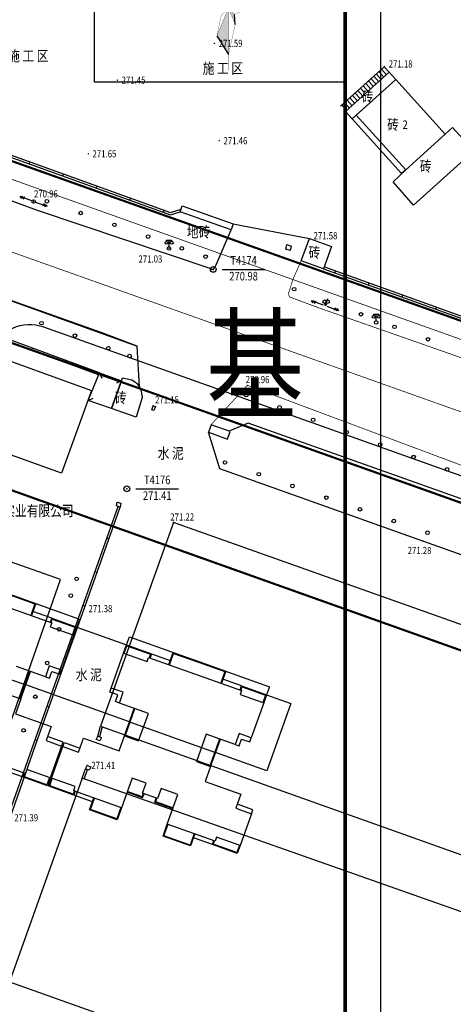
# Model space of a CAD drawing. Units: millimetres. Extents: x 0 to 1101997514, y 0 to 2403595201.
# Drawn here: x 1100383059 to 1100443728, y 2403255983 to 2403393852 of the extents above; entities that cross this region are included whole.
import ezdxf
from ezdxf.enums import TextEntityAlignment as Align

# ---------------------------------------------------------------- set-up
doc = ezdxf.new("R2010")
doc.units = ezdxf.units.MM
doc.header["$LTSCALE"] = 5000
doc.header["$MEASUREMENT"] = 0
doc.linetypes.add('X9', pattern=[10, 6, -2, 0, -2])
doc.linetypes.add('XX21', pattern=[3, 2, -1])
for name, color, linetype in [('D-道路', 130, 'Continuous'), ('GCD', 250, 'Continuous'), ('HM(ZP) 道路', 33, 'Continuous'), ('JZ_D-道路', 130, 'Continuous'), ('JZ_PUB_TITLE', 140, 'Continuous'), ('JZ_ZZ-BZ', 1, 'Continuous'), ('JZ_地形-RefEdit0', 250, 'Continuous'), ('JZ_防护绿地界线', 7, 'Continuous'), ('JZ_风玫瑰', 7, 'Continuous'), ('人行道路线', 7, 'Continuous'), ('地形', 250, 'Continuous'), ('地形-RefEdit0', 250, 'Continuous'), ('防护绿地界线', 7, 'Continuous')]:
    doc.layers.add(name, color=color, linetype=linetype)
doc.layers.add('人行道', color=23, linetype='Continuous', lineweight=5)
doc.styles.add('-黑体', font='simhei.ttf', dxfattribs={"width": 0.7})
doc.styles.add('hz', font='txt', dxfattribs={"width": 0.7, "bigfont": 'hztxt'})
doc.styles.add('宋体', font='txt')

# ---------------------------------------------------------------- blocks, each defined once
blk = doc.blocks.new('gc170')
at = {"linetype": 'Continuous'}
blk.add_circle((0, 0), 0.5, dxfattribs=at)
blk = doc.blocks.new('gc232')
for p, q in [((0, 0), (-0.3, 0.52)), ((0, 2), (0, 0)), ((0, 0), (0.3, 0.52))]:
    blk.add_line(p, q)
blk.add_circle((-0.5, 1), 0.5)
blk = doc.blocks.new('gc097')
for p, q in [((-0.7, 2), (-0.7, 2.3)), ((-0.7, 2.3), (0.7, 2.3)), ((0, 0.5), (0, 2.3)), ((0.7, 2.3), (0.7, 2))]:
    blk.add_line(p, q)
for centre, radius in [((-0.7, 1.6), 0.4), ((0, 0), 0.5), ((0.73, 1.6), 0.4)]:
    blk.add_circle(centre, radius)
blk = doc.blocks.new('gc013a')
at = {"linetype": 'Continuous'}
blk.add_line((0.5, 0), (4, 0), dxfattribs=at)
at = {"linetype": 'Continuous', "flags": 128}
for points in [[(2.77, 0.35), (3.38, 0), (2.77, -0.35)], [(3.39, 0.35), (4, 0), (3.39, -0.35)]]:
    blk.add_lwpolyline(points, dxfattribs=at)
blk = doc.blocks.new('gc117')
blk.add_circle((0, 0), 0.8)
blk.add_point((0, 0))
blk = doc.blocks.new('GC200')
at = {"linetype": 'Continuous', "const_width": 0.2, "flags": 128}
blk.add_lwpolyline([(-0.1, 0, 1), (0.1, 0, 1)], format="xyb", close=True, dxfattribs=at)
blk = doc.blocks.new('A$C2CAE62E7')
at = {"layer": 'JZ_风玫瑰'}
h = blk.add_hatch(color=7, dxfattribs=at)
h.paths.add_polyline_path([(-18334, -14931), (-21633, -15877), (-18326, -23861)])
h.paths.add_polyline_path([(-21818, -20370), (-19467, -23389), (-18326, -23861), (-18326, -23861)])
h.paths.add_polyline_path([(-18326, -23861), (-18326, -23861), (-19933, -27739), (-18326, -30343), (-18326, -30342)])
h.paths.add_polyline_path([(-17463, -24745), (-18326, -23861), (-18326, -23861), (-17381, -26142)])
h.paths.add_polyline_path([(-15190, -22562), (-18326, -23861), (-15580, -23861)], flags=17)
h.paths.add_polyline_path([(-13962, -19497), (-15492, -17018), (-18326, -23861)])
blk.add_lwpolyline([(-37056, -2715), (-2000, -2715), (-2000, -34252), (-37056, -34252)], close=True)
at = {"layer": 'JZ_风玫瑰', "color": 7}
for p, q in [((-15492, -17018), (-18337, -14921)), ((-21633, -15877), (-21818, -20370)), ((-15190, -22562), (-13962, -19497)), ((-23914, -23861), (-12052, -23861)), ((-17381, -26142), (-17463, -24745)), ((-19933, -27739), (-18326, -30343))]:
    blk.add_line(p, q, dxfattribs=at)
at = {"layer": 'JZ_风玫瑰', "color": 7, "const_width": 36}
for points in [[(-18335, -13741), (-18326, -23861)], [(-21633, -15877), (-18337, -14921)], [(-21633, -15877), (-18326, -23861)], [(-15492, -17018), (-18326, -23861)], [(-21818, -20370), (-18326, -23861)], [(-13962, -19497), (-18326, -23861)], [(-15190, -22562), (-18326, -23861)], [(-15190, -22562), (-15580, -23861)], [(-12052, -23861), (-23914, -23861)], [(-19933, -27739), (-18326, -23861)], [(-18326, -32592), (-18326, -23861)], [(-17381, -26142), (-18326, -23861)], [(-17463, -24745), (-18326, -23861)]]:
    blk.add_lwpolyline(points, dxfattribs=at)
blk.add_lwpolyline([(-18326, -30343), (-17381, -26142), (-17463, -24745), (-16949, -24503), (-15580, -23861), (-15190, -22562), (-13962, -19497), (-15492, -17018), (-18326, -14929), (-21633, -15877), (-21818, -20370), (-19467, -23389), (-18326, -23861), (-19340, -24875), (-19933, -27739)], close=True, dxfattribs=at)
at = {"layer": 'JZ_风玫瑰', "color": 7, "style": '-黑体', "width": 0.8}
blk.add_text('N', height=2099, dxfattribs=at).set_placement((-18376, -12246), align=Align.MIDDLE)

msp = doc.modelspace()

# ---------------------------------------------------------------- linework, layer by layer
at = {"layer": 'D-道路'}
msp.add_line((1100377261.070092, 2403356167.715711), (1100399475.069935, 2403348122.730538), dxfattribs=at)
at = {"layer": 'HM(ZP) 道路', "ltscale": 10}
msp.add_line((1100549979.138126, 2403292440.525174), (1100386422.435383, 2403350777.819576), dxfattribs=at)
msp.add_arc((1100384406.740391, 2403345126.538863), 6000, 70.3697474747, 156.3444392092, dxfattribs=at)
at = {"layer": 'JZ_PUB_TITLE'}
msp.add_lwpolyline([(1100136596.13861, 2403008622.910596), (1100433596.138606, 2403008622.910596), (1100433596.138606, 2403429122.910591), (1100136596.13861, 2403429122.910591)], close=True, dxfattribs=at)
at = {"layer": 'JZ_PUB_TITLE', "const_width": 500}
msp.add_lwpolyline([(1100141596.13861, 2403013622.910596), (1100428596.138606, 2403013622.910596), (1100428596.138606, 2403416622.910591), (1100141596.13861, 2403416622.910591)], close=True, dxfattribs=at)
at = {"layer": 'JZ_ZZ-BZ', "linetype": 'X9', "ltscale": 2, "const_width": 100}
msp.add_lwpolyline([(1100078734.155808, 2403469263.197751), (1100486210.844033, 2403324203.157105)], dxfattribs=at)
at = {"layer": 'JZ_地形-RefEdit0'}
msp.add_lwpolyline([(1100546966, 2403269096), (1100360939, 2403335448), (1100323462, 2403230609), (1100509763, 2403164343), (1100546966, 2403269096)], close=True, dxfattribs=at)
at = {"layer": 'JZ_防护绿地界线', "color": 1, "linetype": 'XX21', "ltscale": 4, "const_width": 300}
for points in [[(1100277346.473361, 2403411295.744172), (1100486210.844033, 2403336940.879281)], [(1100269335.726089, 2403388672.093206), (1100551745.370633, 2403288135.410495)]]:
    msp.add_lwpolyline(points, dxfattribs=at)
at = {"layer": '人行道'}
msp.add_line((1100558175.751558, 2403308627.74168), (1100298146.602136, 2403401374.710543), dxfattribs=at)
at = {"layer": '人行道路线'}
for points in [[(1100291942.897185, 2403482609.307901), (1100287117.897185, 2403484411.307901), (1100268510.897185, 2403431581.307901), (1100268090.407567, 2403427104.049917), (1100268429.897185, 2403424156.307901), (1100270196.423521, 2403418385.25952), (1100271346.897185, 2403415220.307901), (1100273144.048061, 2403412401.902151), (1100277143.897185, 2403408199.307901), (1100288004.892041, 2403402572.103732), (1100338992.897185, 2403384440.307901), (1100362197.336388, 2403375730.407329), (1100385622.062018, 2403367111.076665), (1100409666.18581, 2403359037.566167), (1100409897.431919, 2403358941.791848), (1100410168.157354, 2403358924.891434), (1100410371.204949, 2403359138.97502), (1100410534.766181, 2403359505.175071), (1100412648.897185, 2403364418.307901)], [(1100399799.38159, 2403342457.531199), (1100399474.96712, 2403348123.038439), (1100394436.862686, 2403350048.657104), (1100357986.897185, 2403362975.307901), (1100357775.866017, 2403362833.022648), (1100355463.897185, 2403358479.307901)]]:
    msp.add_lwpolyline(points, dxfattribs=at)
at = {"layer": '地形'}
for p, q in [((1100434072.155795, 2403387264.467703), (1100427961.350598, 2403381751.650452)), ((1100434772.805197, 2403386487.817251), (1100434072.155795, 2403387264.467703)), ((1100428662, 2403380975), (1100434772.805197, 2403386487.817251)), ((1100433287.799988, 2403385148.130897), (1100432587.150585, 2403385924.781349)), ((1100433659.05129, 2403385483.052485), (1100432958.401887, 2403386259.702937)), ((1100434030.302592, 2403385817.974074), (1100433329.65319, 2403386594.624526)), ((1100434401.553895, 2403386152.895662), (1100433700.904492, 2403386929.546114)), ((1100431802.794778, 2403383808.444542), (1100431102.145376, 2403384585.094994)), ((1100432174.046081, 2403384143.366131), (1100431473.396678, 2403384920.016582)), ((1100432545.297383, 2403384478.28772), (1100431844.64798, 2403385254.938171)), ((1100432916.548685, 2403384813.209308), (1100432215.899283, 2403385589.85976)), ((1100430317.789569, 2403382468.758188), (1100429617.140166, 2403383245.40864)), ((1100430689.040871, 2403382803.679777), (1100429988.391469, 2403383580.330228)), ((1100431060.292173, 2403383138.601366), (1100430359.642771, 2403383915.251817)), ((1100431431.543476, 2403383473.522954), (1100430730.894073, 2403384250.173405)), ((1100428832.784359, 2403381129.071834), (1100428132.134957, 2403381905.722285)), ((1100429204.035662, 2403381463.993422), (1100428503.386259, 2403382240.643874)), ((1100429575.286964, 2403381798.915011), (1100428874.637562, 2403382575.565463)), ((1100429946.538266, 2403382133.836599), (1100429245.888864, 2403382910.487051)), ((1100384371.490013, 2403373658.963792), (1100384473.223237, 2403373941.18773)), ((1100389075.222313, 2403371963.410064), (1100389176.955537, 2403372245.634002)), ((1100393778.954614, 2403370267.856336), (1100393880.687838, 2403370550.080274)), ((1100398482.686914, 2403368572.302608), (1100398584.420138, 2403368854.526546)), ((1100403186.419215, 2403366876.74888), (1100403288.152439, 2403367158.972818)), ((1100411387, 2403358885), (1100417387, 2403358885)), ((1100427162.668313, 2403358419.150998), (1100427259.861102, 2403358689.015911)), ((1100431866.155884, 2403356722.917175), (1100431964.068014, 2403356994.779408)), ((1100436569.643455, 2403355026.683352), (1100436668.274926, 2403355300.542904)), ((1100441270.827648, 2403353324.053986), (1100441372.481838, 2403353606.306401)), ((1100384833.470992, 2403347856.501325), (1100384729.685952, 2403347575.025455)), ((1100389524.735496, 2403346126.750662), (1100389420.950456, 2403345845.274792)), ((1100394216, 2403344397), (1100394542.950072, 2403343666.860527)), ((1100397303.682713, 2403343301.510052), (1100396581.40809, 2403342957.534225)), ((1100392633, 2403340522), (1100393360.666893, 2403340854.416745)), ((1100399300, 2403328161), (1100405300, 2403328161)), ((1100395549.799681, 2403321162.144965), (1100395266.953722, 2403321262.135781)), ((1100393883.286079, 2403316448.045643), (1100393600.44012, 2403316548.03646)), ((1100392216.772476, 2403311733.946322), (1100391933.926517, 2403311833.937139)), ((1100390534.268197, 2403307025.532997), (1100390251.791007, 2403307126.560901)), ((1100371854.019972, 2403305012.19449), (1100383910.085261, 2403300712.044519)), ((1100388850.469798, 2403302317.579837), (1100388567.992609, 2403302418.607741)), ((1100387166.6714, 2403297609.626678), (1100386884.19421, 2403297710.654582)), ((1100398415.038185, 2403295538.425203), (1100410471.103051, 2403291238.274049)), ((1100385484.809301, 2403292900.987979), (1100385201.691581, 2403293000.206711)), ((1100383831.163761, 2403288182.359319), (1100383548.046042, 2403288281.578052)), ((1100400249.085981, 2403284904.206477), (1100400450.655289, 2403285469.334521)), ((1100401944.470778, 2403284299.498318), (1100402146.040085, 2403284864.62636))]:
    msp.add_line(p, q, dxfattribs=at)
at = {"layer": '地形', "flags": 128}
for points, const_width in [([(1100291943, 2403482609), (1100287118, 2403484411), (1100268511, 2403431581), (1100268090.510382, 2403427103.742016), (1100268430, 2403424156), (1100270196.526336, 2403418384.951619), (1100271347, 2403415220), (1100273144.150876, 2403412401.59425), (1100277144, 2403408199), (1100288004.994856, 2403402571.795831), (1100338993, 2403384440), (1100362197.439203, 2403375730.099428), (1100385622.164833, 2403367110.768764), (1100409666.288625, 2403359037.258266), (1100409897.534734, 2403358941.483946), (1100410168.260169, 2403358924.583533), (1100410371.307765, 2403359138.667119), (1100410534.868996, 2403359504.867169), (1100412649, 2403364418)], 100), ([(1100399799.484405, 2403342457.223298), (1100399475.069935, 2403348122.730538), (1100394436.965501, 2403350048.349203), (1100357987, 2403362975), (1100357775.968832, 2403362832.714747), (1100355464, 2403358479)], 100), ([(1100493005, 2403335856), (1100491909.327983, 2403332956.270903), (1100490756.004228, 2403331481.197486), (1100489499, 2403330758), (1100483310.97803, 2403332872.544283), (1100474734.787479, 2403335863.862714), (1100454965.85094, 2403342965.75489), (1100434294.000816, 2403350215.727006), (1100424997.022846, 2403353468.817314), (1100420842.111867, 2403355024.259472), (1100420627.034041, 2403355426.409777), (1100421346.467108, 2403357639.116047), (1100422454, 2403360101)], 100), ([(1100409833.440727, 2403337143.611279), (1100414917.827235, 2403342659.537347), (1100566562.444056, 2403285941.674175), (1100567359.793447, 2403284993.719545), (1100568165, 2403283427), (1100568259, 2403283227)], 100), ([(1100323461.315842, 2403230608.961822), (1100401069.98183, 2403202755.216574), (1100493747.226192, 2403169843.68982), (1100509762.310536, 2403164343.060226), (1100546965.533362, 2403269096.16644), (1100360939, 2403335448), (1100333080.290265, 2403257016.671913), (1100323461.303161, 2403230608.966373)], 300)]:
    msp.add_lwpolyline(points, dxfattribs=dict(at, const_width=const_width))
for points in [[(1100435682, 2403385480), (1100429560.444047, 2403379957.484035), (1100428662, 2403380975), (1100434772.805197, 2403386487.817251)], [(1100435682, 2403385480), (1100442597.130111, 2403377814.769846), (1100437065, 2403372824), (1100430149.869889, 2403380489.230154)], [(1100430149.869889, 2403380489.230154), (1100437065, 2403372824), (1100436475.574159, 2403372292.253881), (1100429560.444047, 2403379957.484035)], [(1100442597.130111, 2403377814.769846), (1100443636.633758, 2403378752.550294), (1100446599.207829, 2403375468.619009), (1100438183, 2403367876), (1100435314, 2403371170), (1100437065, 2403372824)], [(1100412649, 2403364418), (1100405513, 2403366951), (1100405814.060802, 2403367799.152341), (1100412950.060802, 2403365266.152341)], [(1100422454, 2403360101), (1100423622, 2403363200), (1100426697, 2403362107), (1100425588.013361, 2403358987.023868)], [(1100421050.226551, 2403362152.282282), (1100420881.436028, 2403361532.264755), (1100420278, 2403361743), (1100420443, 2403362362)], [(1100393112, 2403341944), (1100388930, 2403330335), (1100376541.277543, 2403334797.885461), (1100372846, 2403324540), (1100362120.696389, 2403328403.659204), (1100369997.973932, 2403350270.544665)], [(1100395923, 2403339410), (1100392633, 2403340522), (1100394216, 2403344397), (1100397303.682713, 2403343301.510052)], [(1100397444, 2403343697), (1100398727.365031, 2403343439.61287), (1100399262.835294, 2403343099.662445), (1100399481, 2403342876.999999), (1100399799.484405, 2403342457.223298), (1100400021.774098, 2403341974.082044), (1100400123.915282, 2403341559.382222), (1100400194, 2403340933), (1100399365, 2403338184), (1100395923, 2403339410)], [(1100401751, 2403339805), (1100402040, 2403339698), (1100401832, 2403339107), (1100401543, 2403339214)], [(1100409833.440727, 2403337143.611279), (1100409479, 2403336081), (1100412125, 2403335137), (1100412500.876114, 2403336190.568008)], [(1100396714, 2403326315), (1100397218, 2403326136), (1100397113, 2403325584), (1100396609, 2403325763)], [(1100526083, 2403280254), (1100404577, 2403323470), (1100394371, 2403294937), (1100508097, 2403254389), (1100505587, 2403247529), (1100391780, 2403287630), (1100381641, 2403259151), (1100473472, 2403226373), (1100470989, 2403219390), (1100379021, 2403251898), (1100368882, 2403223326), (1100490362, 2403180045)], [(1100388790, 2403315446), (1100374600, 2403320481), (1100365271, 2403293982), (1100379473.33999, 2403288982.051709)], [(1100413900.361644, 2403278230.176733), (1100410603.78132, 2403279405.99907), (1100410402.211776, 2403278840.871015), (1100403714.86312, 2403281226.110616), (1100405193.039772, 2403285370.383023), (1100402838.33954, 2403286210.256117), (1100402334.415685, 2403284797.435987), (1100400262.279475, 2403285536.524295), (1100400766.20332, 2403286949.344438), (1100398788.255215, 2403287654.837785), (1100397310.078604, 2403283510.565363), (1100390622.729923, 2403285895.804894), (1100390824.299461, 2403286460.932952), (1100387527.719125, 2403287636.755257), (1100389106.680549, 2403292063.591692), (1100391273.004725, 2403291290.90848), (1100391978.498108, 2403293268.856679), (1100396970.462616, 2403291488.325763), (1100397709.550922, 2403293560.461977), (1100399687.499117, 2403292854.968571), (1100401064.890966, 2403296716.676984), (1100397014.806553, 2403298161.258673), (1100397552.325322, 2403299668.266832), (1100395856.941206, 2403300272.975533), (1100397603.877142, 2403305170.751939), (1100400900.457478, 2403303994.929634), (1100401102.027016, 2403304560.057692), (1100414099.972368, 2403299923.958165), (1100413898.402847, 2403299358.830173), (1100417194.983171, 2403298183.007835), (1100415448.047127, 2403293285.231355), (1100413752.662961, 2403293889.939985), (1100413215.144178, 2403292382.931839), (1100409165.059778, 2403293827.513565), (1100407787.667898, 2403289965.805187), (1100409765.616093, 2403289260.311785), (1100409026.527767, 2403287188.17558), (1100414018.492258, 2403285407.644612), (1100413312.998855, 2403283429.696421), (1100415479.323068, 2403282657.013168)], [(1100393759.017478, 2403293069.880961), (1100393990.017478, 2403293548.880961), (1100394503.017478, 2403293364.880961), (1100394272.017478, 2403292885.880961)], [(1100392253, 2403288961), (1100392484, 2403289440), (1100392997, 2403289256), (1100392766, 2403288777)]]:
    msp.add_lwpolyline(points, close=True, dxfattribs=at)
for points in [[(1100370362.026335, 2403379027.848915), (1100404171.208122, 2403366840.657859), (1100405638.854022, 2403367305.557561)], [(1100370260.293111, 2403378745.624977), (1100404165, 2403366524), (1100405513, 2403366951)], [(1100412950.060802, 2403365266.152341), (1100423622, 2403363200)], [(1100422555.65419, 2403360383.252414), (1100422559.814958, 2403360381.753899)], [(1100425588.013361, 2403358987.023868), (1100456334, 2403347899)], [(1100425683.84218, 2403359256.624615), (1100456435.124944, 2403348181.443025), (1100456600.214395, 2403348122.68396)], [(1100394102.479057, 2403344119.113926), (1100367115.928052, 2403354069.523765), (1100355875.659924, 2403357969.575884)], [(1100394216, 2403344397), (1100367217, 2403354352), (1100355974, 2403358253)], [(1100542781.560774, 2403237624.67608), (1100543585, 2403238345), (1100545114, 2403239410), (1100548909.595701, 2403250000), (1100553417, 2403262576), (1100561526, 2403285281), (1100415028, 2403337375), (1100412473, 2403336268)], [(1100323461.315842, 2403230608.961822), (1100401069.981829, 2403202755.216573), (1100493747.226192, 2403169843.689822), (1100509762.310538, 2403164343.060227), (1100546965.533361, 2403269096.166442), (1100360938.999999, 2403335448.000003), (1100333080.290265, 2403257016.671913), (1100323461.30316, 2403230608.966373)], [(1100536370, 2403227497), (1100521647, 2403232861), (1100519967, 2403234131), (1100518942, 2403236439), (1100518762, 2403237581), (1100535878, 2403285008), (1100512840, 2403294757), (1100439487, 2403320835), (1100411049, 2403330943), (1100409479, 2403336081)], [(1100373456.655678, 2403260032.398636), (1100377920.651001, 2403272462.385614), (1100381418.260201, 2403282204.297117), (1100385308.199652, 2403293304.124342), (1100391809.337474, 2403311481.509698), (1100396830.154041, 2403325683.990816)], [(1100373739, 2403259931), (1100378203, 2403272361), (1100381701, 2403282104), (1100385591, 2403293204), (1100392092, 2403311381), (1100397113, 2403325584)], [(1100371854.019972, 2403305012.194489), (1100364695.731463, 2403307565.408992), (1100368055.224268, 2403316984.209768), (1100371445.992488, 2403315774.792382), (1100371849.131625, 2403316905.048473), (1100391440.237239, 2403309917.30344), (1100391037.098138, 2403308787.047335), (1100398007.010554, 2403306301.022831), (1100398410.149691, 2403307431.278924), (1100418001.255398, 2403300443.533858), (1100417598.116244, 2403299313.277741), (1100420988.884523, 2403298103.860329), (1100417629.391564, 2403288685.0593), (1100410471.10305, 2403291238.274048)], [(1100374541.008441, 2403314033.825959), (1100387538.953794, 2403309397.726435), (1100387337.384272, 2403308832.598441), (1100390633.964596, 2403307656.776104), (1100388887.028553, 2403302758.999624), (1100387191.644386, 2403303363.708255), (1100386654.125603, 2403301856.700108), (1100382604.041204, 2403303301.281835)], [(1100381516.906801, 2403313350.567356), (1100385190.239161, 2403312040.365321), (1100384619.125433, 2403310439.169102)], [(1100381550.501724, 2403313444.755363), (1100385318.022094, 2403312100.958408), (1100384713.313442, 2403310405.574177)], [(1100387552.147341, 2403310030.044398), (1100384914.883082, 2403310970.702269)], [(1100387350.577775, 2403309464.916282), (1100387552.147341, 2403310030.044402), (1100391037.103683, 2403308787.032214), (1100390633.964596, 2403307656.776104)], [(1100387444.765785, 2403309431.321359), (1100387612.740426, 2403309902.261467), (1100390909.32075, 2403308726.439131), (1100390539.776587, 2403307690.371027)], [(1100397603.877143, 2403305170.751937), (1100398007.016217, 2403306301.008052), (1100401491.972573, 2403305057.995903), (1100401290.403035, 2403304492.867845)], [(1100397698.065152, 2403305137.157014), (1100398067.609304, 2403306173.22512), (1100401364.18964, 2403304997.402816), (1100401196.215025, 2403304526.462768)], [(1100401491.972591, 2403305057.995955), (1100404129.236858, 2403304117.338106)], [(1100403927.667286, 2403303552.209979), (1100404532.375949, 2403305247.594206), (1100408111.5203, 2403303970.987095)], [(1100404021.855295, 2403303518.615055), (1100404592.969034, 2403305119.811271), (1100408077.925376, 2403303876.799086)], [(1100408077.925376, 2403303876.799086), (1100411751.257736, 2403302566.597053), (1100411180.144008, 2403300965.400835)], [(1100408111.5203, 2403303970.987093), (1100411879.04067, 2403302627.190138), (1100411274.332017, 2403300931.805911)], [(1100383110.40951, 2403298767.674976), (1100384487.80139, 2403302629.383355)], [(1100383204.597518, 2403298734.080052), (1100384581.989399, 2403302595.788431)], [(1100386654.125603, 2403301856.700108), (1100387219.253732, 2403301655.130768), (1100387555.202897, 2403302597.010654), (1100388685.459214, 2403302193.871495), (1100388887.028553, 2403302758.999625)], [(1100398415.038185, 2403295538.425202), (1100383910.085262, 2403300712.044518)], [(1100414113.165915, 2403300556.27613), (1100411475.901657, 2403301496.934001)], [(1100413911.59635, 2403299991.148013), (1100414113.165916, 2403300556.276132), (1100417598.122258, 2403299313.263948), (1100417194.983171, 2403298183.007835)], [(1100414005.784359, 2403299957.553089), (1100414173.759001, 2403300428.493199), (1100417470.339325, 2403299252.670861), (1100417100.795161, 2403298216.602759)], [(1100381226.649323, 2403299439.573454), (1100383204.597518, 2403298734.080052), (1100382465.509192, 2403296661.943847), (1100387457.473684, 2403294881.412883), (1100386751.98028, 2403292903.464687), (1100388918.304494, 2403292130.781436), (1100387339.34307, 2403287703.945002), (1100384042.762746, 2403288879.767337), (1100383841.193202, 2403288314.639283), (1100377153.844546, 2403290699.878881)], [(1100397014.806553, 2403298161.258672), (1100396449.678429, 2403298362.828009), (1100396785.62777, 2403299304.708386), (1100395655.371866, 2403299707.847403), (1100395856.941206, 2403300272.975533)], [(1100397709.550922, 2403293560.461976), (1100399086.942735, 2403297422.170376)], [(1100397803.738932, 2403293526.867051), (1100399181.130745, 2403297388.575455)], [(1100393995.794403, 2403293548.653675), (1100394360.387428, 2403294938.303866)], [(1100394285.973441, 2403293472.521384), (1100394650.566466, 2403294862.171575)], [(1100388918.304494, 2403292130.781436), (1100389119.873831, 2403292695.909564), (1100386953.549824, 2403293468.592741)], [(1100389106.680549, 2403292063.591692), (1100389308.24989, 2403292628.719827), (1100391474.574265, 2403291856.036544)], [(1100409671.428085, 2403289293.906708), (1100411048.819965, 2403293155.615087)], [(1100409765.616093, 2403289260.311785), (1100411143.007974, 2403293122.020164)], [(1100413215.144178, 2403292382.931839), (1100413780.272307, 2403292181.3625), (1100414116.221473, 2403293123.242388), (1100415246.477789, 2403292720.103227), (1100415448.047127, 2403293285.231355)], [(1100383451.247641, 2403287816.701076), (1100380813.983382, 2403288757.358946)], [(1100387339.34307, 2403287703.945002), (1100386936.203983, 2403286573.68889), (1100383451.247641, 2403287816.701076), (1100383652.817184, 2403288381.82913)], [(1100387245.155061, 2403287737.539926), (1100386875.610897, 2403286701.471824), (1100383579.030574, 2403287877.29416), (1100383747.005193, 2403288348.234206)], [(1100391775.645558, 2403287628.135634), (1100392255.394031, 2403288946.34399)], [(1100392057.556102, 2403287525.537169), (1100392537.304575, 2403288843.745526)], [(1100390811.105942, 2403285828.615049), (1100390609.536399, 2403285263.486995), (1100387124.58005, 2403286506.49914), (1100387527.719125, 2403287636.755256)], [(1100390716.917933, 2403285862.209971), (1100390548.943313, 2403285391.269926), (1100387252.362981, 2403286567.092227), (1100387621.907135, 2403287603.160333)], [(1100393246.800567, 2403284322.829266), (1100390609.53636, 2403285263.486883)], [(1100400249.085957, 2403284904.206411), (1100398082.761839, 2403285676.889604)], [(1100400356.467267, 2403285502.929412), (1100400188.492837, 2403285031.989355), (1100398116.356762, 2403285771.077612)], [(1100397310.07868, 2403283510.565336), (1100396705.369851, 2403281815.181284), (1100392843.661471, 2403283192.573165), (1100393448.370288, 2403284887.957179)], [(1100397215.89067, 2403283544.160259), (1100396644.776777, 2403281942.964214), (1100392971.444417, 2403283253.166246), (1100393542.558298, 2403284854.362257)], [(1100401944.470754, 2403284299.49825), (1100404487.547242, 2403283392.437272)], [(1100402240.228107, 2403284831.031472), (1100402072.253677, 2403284360.091414), (1100404521.142166, 2403283486.625284)], [(1100415479.323068, 2403282657.013168), (1100415680.892406, 2403283222.141298), (1100413514.568398, 2403283994.824473)], [(1100407576.5715, 2403279848.718732), (1100406971.862871, 2403278153.334573), (1100403110.154492, 2403279530.726455), (1100403714.86312, 2403281226.110613)], [(1100407482.38349, 2403279882.313656), (1100406911.269786, 2403278281.117507), (1100403237.937425, 2403279591.31954), (1100403809.051129, 2403281192.51569)], [(1100410012.266215, 2403278342.932807), (1100407375.001956, 2403279283.590678)], [(1100413900.361644, 2403278230.176733), (1100413497.222557, 2403277099.920623), (1100410012.266215, 2403278342.932807), (1100410213.835758, 2403278908.060863)], [(1100413806.173635, 2403278263.771659), (1100413436.629471, 2403277227.703556), (1100410140.049148, 2403278403.525892), (1100410308.023767, 2403278874.46594)]]:
    msp.add_lwpolyline(points, dxfattribs=at)
at = {"layer": '地形-RefEdit0'}
msp.add_lwpolyline([(1100546966, 2403269096), (1100360939, 2403335448), (1100323462, 2403230609), (1100509763, 2403164343), (1100546966, 2403269096)], close=True, dxfattribs=at)
at = {"layer": '防护绿地界线', "color": 1, "linetype": 'XX21', "ltscale": 4, "const_width": 300}
for points in [[(1100277346.473361, 2403411295.744172), (1100486210.844033, 2403336940.879281)], [(1100269335.726089, 2403388672.093206), (1100551745.370633, 2403288135.410495)]]:
    msp.add_lwpolyline(points, dxfattribs=at)

# ---------------------------------------------------------------- block references
at = {"layer": 'JZ_D-道路'}
msp.add_blockref('A$C2CAE62E7', (1100430596.138606, 2403419337.708474), dxfattribs=at)
at = {"layer": '地形'}
ref = msp.add_blockref('GC200', (1100410301.178091, 2403390531.884481), dxfattribs=dict(at, xscale=500, yscale=500, zscale=500))
ref.add_attrib('height', '271.59', dxfattribs={"layer": 'GCD', "linetype": 'Continuous', "height": 1000, "style": 'hz', "width": 0.8}).set_placement((1100410901.178091, 2403390531.884481), align=Align.MIDDLE_LEFT)
ref = msp.add_blockref('GC200', (1100434106, 2403387295), dxfattribs=dict(at, xscale=500, yscale=500, zscale=500))
ref.add_attrib('height', '271.18', dxfattribs={"layer": 'GCD', "linetype": 'Continuous', "height": 1000, "style": 'hz', "width": 0.8}).set_placement((1100434693.880619, 2403387653.881387), align=Align.MIDDLE_LEFT)
ref = msp.add_blockref('GC200', (1100396716.11797, 2403385383.622372), dxfattribs=dict(at, xscale=500, yscale=500, zscale=500))
ref.add_attrib('height', '271.45', dxfattribs={"layer": 'GCD', "linetype": 'Continuous', "height": 1000, "style": 'hz', "width": 0.8}).set_placement((1100397316.11797, 2403385383.622372), align=Align.MIDDLE_LEFT)
ref = msp.add_blockref('GC200', (1100410975.980444, 2403376904.649946), dxfattribs=dict(at, xscale=500, yscale=500, zscale=500))
ref.add_attrib('height', '271.46', dxfattribs={"layer": 'GCD', "linetype": 'Continuous', "height": 1000, "style": 'hz', "width": 0.8}).set_placement((1100411575.980444, 2403376904.649946), align=Align.MIDDLE_LEFT)
ref = msp.add_blockref('GC200', (1100392648.406592, 2403375069.913843), dxfattribs=dict(at, xscale=500, yscale=500, zscale=500))
ref.add_attrib('height', '271.65', dxfattribs={"layer": 'GCD', "linetype": 'Continuous', "height": 1000, "style": 'hz', "width": 0.8}).set_placement((1100393248.406592, 2403375069.913843), align=Align.MIDDLE_LEFT)
ref = msp.add_blockref('GC200', (1100385005, 2403368396), dxfattribs=dict(at, xscale=500, yscale=500, zscale=500))
ref.add_attrib('height', '270.96', dxfattribs={"layer": 'GCD', "linetype": 'Continuous', "height": 1000, "style": 'hz', "width": 0.8}).set_placement((1100385054.634554, 2403369458.82376), align=Align.MIDDLE_LEFT)
for name, p, xscale, yscale, zscale, rotation in [('gc013a', (1100385005, 2403368396), 500.0000000531676, 500.0000000531676, 1000, 160.1556636718664), ('gc013a', (1100385005, 2403368396), 499.9999999471215, 499.9999999471215, 1000, 340.3193868276386), ('gc170', (1100386864.247611, 2403368431.224891), 499.9999999780122, 499.9999999780122, 1000, 340.7362622102648), ('gc170', (1100391584.297329, 2403366781.639894), 499.9999999780122, 499.9999999780122, 1000, 340.7362622102648), ('gc170', (1100396304.347046, 2403365132.054896), 499.9999999780122, 499.9999999780122, 1000, 340.7362622102648), ('gc170', (1100401024.396764, 2403363482.469899), 499.9999999780122, 499.9999999780122, 1000, 340.7362622102648), ('gc170', (1100405744.446481, 2403361832.884902), 499.9999999780122, 499.9999999780122, 1000, 340.7362622102648), ('gc170', (1100409068.751472, 2403360671.091284), 499.9999999780122, 499.9999999780122, 1000, 340.7362622102648), ('gc170', (1100421454.504301, 2403356113.707843), 500.0000000951011, 500.0000000951011, 1000, 339.4549036901072), ('gc013a', (1100425780, 2403353812), 499.9999999471215, 499.9999999471215, 1000, 160.3193868276386), ('gc232', (1100425780, 2403353812), 499.99999990259, 499.99999990259, 499.99999990259, 338.5560459886209), ('gc170', (1100426136.485593, 2403354358.985305), 500.0000000951011, 500.0000000951011, 1000, 339.4549036901072), ('gc013a', (1100425780, 2403353812), 500.0000000861016, 500.0000000861016, 1000, 340.4105188875484), ('gc170', (1100430818.466885, 2403352604.262768), 500.0000000951011, 500.0000000951011, 1000, 339.4549036901072), ('gc170', (1100386099.222626, 2403351360.221593), 500.000000003473, 500.000000003473, 1000, 339.52044797067), ('gc170', (1100435500.448176, 2403350849.540231), 500.0000000951011, 500.0000000951011, 1000, 339.4549036901072), ('gc170', (1100390783.208191, 2403349610.856215), 500.000000003473, 500.000000003473, 1000, 339.52044797067), ('gc170', (1100440182.429468, 2403349094.817693), 500.0000000951011, 500.0000000951011, 1000, 339.4549036901072), ('gc170', (1100395467.193757, 2403347861.490838), 500.000000003473, 500.000000003473, 1000, 339.52044797067), ('gc170', (1100398430.060941, 2403346754.925243), 500.000000003473, 500.000000003473, 1000, 339.52044797067), ('gc170', (1100414732.684615, 2403341289.371699), 500.0000000809478, 500.0000000809478, 1000, 339.7294274027988), ('gc170', (1100419423.01961, 2403339557.102194), 500.0000000809478, 500.0000000809478, 1000, 339.7294274027988), ('gc170', (1100424113.354605, 2403337824.832689), 500.0000000809478, 500.0000000809478, 1000, 339.7294274027988), ('gc170', (1100428803.689599, 2403336092.563185), 500.0000000809478, 500.0000000809478, 1000, 339.7294274027988), ('gc170', (1100433494.024594, 2403334360.29368), 500.0000000809478, 500.0000000809478, 1000, 339.7294274027988), ('gc170', (1100411784.214776, 2403331848.858883), 500.0000000927458, 500.0000000927458, 1000, 340.8538135730246), ('gc170', (1100438184.359589, 2403332628.024175), 500.0000000809478, 500.0000000809478, 1000, 339.7294274027988), ('gc170', (1100442874.694584, 2403330895.754671), 500.0000000809478, 500.0000000809478, 1000, 339.7294274027988), ('gc170', (1100416507.638941, 2403330208.961278), 500.0000000927458, 500.0000000927458, 1000, 340.8538135730246), ('gc170', (1100421231.063106, 2403328569.063673), 500.0000000927458, 500.0000000927458, 1000, 340.8538135730246), ('gc170', (1100425954.487272, 2403326929.166069), 500.0000000927458, 500.0000000927458, 1000, 340.8538135730246), ('gc170', (1100430677.911437, 2403325289.268464), 500.0000000927458, 500.0000000927458, 1000, 340.8538135730246), ('gc170', (1100435401.335602, 2403323649.370859), 500.0000000927458, 500.0000000927458, 1000, 340.8538135730246), ('gc170', (1100440124.759768, 2403322009.473254), 500.0000000927458, 500.0000000927458, 1000, 340.8538135730246), ('gc170', (1100391024, 2403315559), 499.9999999123401, 499.9999999123401, 1000, 70.70995378332952), ('gc170', (1100390203.512742, 2403313214.750691), 499.9999999123401, 499.9999999123401, 1000, 70.70995378332952), ('gc170', (1100388551.760618, 2403308495.45891), 499.9999999123401, 499.9999999123401, 1000, 70.70995378332952), ('gc170', (1100386900.008495, 2403303776.167127), 499.9999999123401, 499.9999999123401, 1000, 70.70995378332952), ('gc170', (1100385248.256371, 2403299056.875346), 499.9999999123401, 499.9999999123401, 1000, 70.70995378332952), ('gc170', (1100383596.504247, 2403294337.583564), 499.9999999123401, 499.9999999123401, 1000, 70.70995378332952)]:
    msp.add_blockref(name, p, dxfattribs=dict(at, xscale=xscale, yscale=yscale, zscale=zscale, rotation=rotation))
at = {"layer": '地形', "xscale": 500, "yscale": 500, "zscale": 1000}
for name, p in [('gc170', (1100385005, 2403368396)), ('gc097', (1100403957, 2403361826)), ('gc117', (1100410137, 2403358885)), ('gc097', (1100432940, 2403351458)), ('gc117', (1100398050, 2403328161))]:
    msp.add_blockref(name, p, dxfattribs=at)
at = {"layer": '地形'}
ref = msp.add_blockref('GC200', (1100423622, 2403363200), dxfattribs=dict(at, xscale=500, yscale=500, zscale=500))
ref.add_attrib('height', '271.58', dxfattribs={"layer": 'GCD', "linetype": 'Continuous', "height": 1000, "style": 'hz', "width": 0.8}).set_placement((1100424178.985413, 2403363602.819963), align=Align.MIDDLE_LEFT)
ref = msp.add_blockref('GC200', (1100403957, 2403361826), dxfattribs=dict(at, xscale=500, yscale=500, zscale=500))
ref.add_attrib('height', '271.03', dxfattribs={"layer": 'GCD', "linetype": 'Continuous', "height": 1000, "style": 'hz', "width": 0.8}).set_placement((1100399680.753192, 2403360343.878123), align=Align.MIDDLE_LEFT)
ref = msp.add_blockref('GC200', (1100414922, 2403342633), dxfattribs=dict(at, xscale=500, yscale=500, zscale=500))
ref.add_attrib('height', '270.96', dxfattribs={"layer": 'GCD', "linetype": 'Continuous', "height": 1000, "style": 'hz', "width": 0.8}).set_placement((1100414674.946322, 2403343467.106176), align=Align.MIDDLE_LEFT)
ref = msp.add_blockref('GC200', (1100401751, 2403339805), dxfattribs=dict(at, xscale=500, yscale=500, zscale=500))
ref.add_attrib('height', '271.15', dxfattribs={"layer": 'GCD', "linetype": 'Continuous', "height": 1000, "style": 'hz', "width": 0.8}).set_placement((1100401995.191219, 2403340626.459464), align=Align.MIDDLE_LEFT)
ref = msp.add_blockref('GC200', (1100404577, 2403323470), dxfattribs=dict(at, xscale=500, yscale=500, zscale=500))
ref.add_attrib('height', '271.22', dxfattribs={"layer": 'GCD', "linetype": 'Continuous', "height": 1000, "style": 'hz', "width": 0.8}).set_placement((1100404122.604692, 2403324219.25899), align=Align.MIDDLE_LEFT)
ref = msp.add_blockref('GC200', (1100439487, 2403320835), dxfattribs=dict(at, xscale=500, yscale=500, zscale=500))
ref.add_attrib('height', '271.28', dxfattribs={"layer": 'GCD', "linetype": 'Continuous', "height": 1000, "style": 'hz', "width": 0.8}).set_placement((1100437340.381389, 2403319528.276464), align=Align.MIDDLE_LEFT)
ref = msp.add_blockref('GC200', (1100392092, 2403311381), dxfattribs=dict(at, xscale=500, yscale=500, zscale=500))
ref.add_attrib('height', '271.38', dxfattribs={"layer": 'GCD', "linetype": 'Continuous', "height": 1000, "style": 'hz', "width": 0.8}).set_placement((1100392692, 2403311381), align=Align.MIDDLE_LEFT)
ref = msp.add_blockref('GC200', (1100392484, 2403289440), dxfattribs=dict(at, xscale=500, yscale=500, zscale=500))
ref.add_attrib('height', '271.41', dxfattribs={"layer": 'GCD', "linetype": 'Continuous', "height": 1000, "style": 'hz', "width": 0.8}).set_placement((1100393084, 2403289440), align=Align.MIDDLE_LEFT)
ref = msp.add_blockref('GC200', (1100381701, 2403282104), dxfattribs=dict(at, xscale=500, yscale=500, zscale=500))
ref.add_attrib('height', '271.39', dxfattribs={"layer": 'GCD', "linetype": 'Continuous', "height": 1000, "style": 'hz', "width": 0.8}).set_placement((1100382301, 2403282104), align=Align.MIDDLE_LEFT)

# ---------------------------------------------------------------- texts
at = {"layer": '地形', "style": 'hz', "width": 0.8}
for s, height, p in [('施 工 区', 1500, (1100384269.827539, 2403388582.315773)), ('施 工 区', 1500, (1100411485.782284, 2403386850.592891)), ('地砖', 1500, (1100408081.290982, 2403363924.781958)), ('T4174', 1200, (1100414387, 2403359985)), ('270.98', 1200, (1100414387, 2403357785)), ('水 泥', 1500, (1100404189.534003, 2403332939.045636)), ('T4176', 1200, (1100402300, 2403329261)), ('271.41', 1200, (1100402300, 2403327061)), ('四川国基实业有限公司', 1500, (1100382412.772145, 2403324894.625143)), ('水 泥', 1500, (1100392723.891855, 2403301935.068805))]:
    msp.add_text(s, height=height, dxfattribs=at).set_placement(p, align=Align.MIDDLE)
for p in [(1100432538.088728, 2403383056.223123), (1100436123.5, 2403379152), (1100440693.317366, 2403373324.913903), (1100425113.739233, 2403361248.056548), (1100397997.15316, 2403340896.676589)]:
    msp.add_text('砖', height=1500, dxfattribs=at).set_placement(p, align=Align.MIDDLE_RIGHT)
msp.add_text('2', height=1200, dxfattribs=at).set_placement((1100436623.5, 2403379152), align=Align.MIDDLE_LEFT)
at = {"layer": '地形', "style": '宋体', "width": 0.8}
msp.add_text('基', height=12548.25, dxfattribs=at).set_placement((1100409137.448671, 2403339259.270765))

doc.saveas('drawing.dxf')
